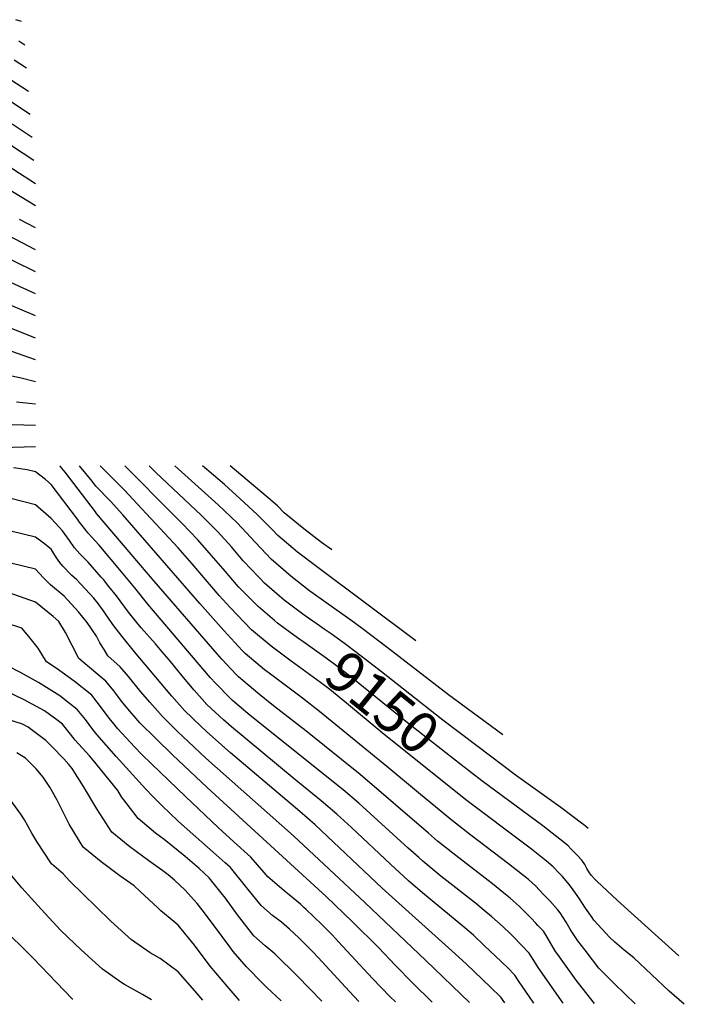
# Model space of a CAD drawing. Units: inches. Extents: x 2645657 to 2647055, y 1474622 to 1476450.
# Drawn here: x 2646589 to 2647055, y 1474622 to 1475313 of the extents above; entities that cross this region are included whole.
import ezdxf
from ezdxf.enums import TextEntityAlignment as Align

# ---------------------------------------------------------------- set-up
doc = ezdxf.new("R2010")
doc.units = ezdxf.units.IN
doc.header["$MEASUREMENT"] = 0
doc.layers.add('tile_2737_35_contour_10ft', color=230, linetype='Continuous')
doc.styles.add('Arial', font='arial.ttf')

msp = doc.modelspace()

# ---------------------------------------------------------------- linework, layer by layer
at = {"layer": 'tile_2737_35_contour_10ft'}
for points, elevation in [([(2646590.17, 1475311.72), (2646586.32, 1475312.93)], 9310), ([(2646592.44, 1475295.09), (2646588.32, 1475297.79)], 9300), ([(2646593.73, 1475278.88), (2646585.07, 1475284.55)], 9290), ([(2646595.02, 1475262.67), (2646581.83, 1475271.32)], 9280), ([(2646596.31, 1475246.5), (2646582.43, 1475255.58)], 9270), ([(2646597.59, 1475230.41), (2646583.57, 1475239.58)], 9260), ([(2646598.88, 1475214.25), (2646575.61, 1475229.45)], 9250), ([(2646600.02, 1475197.91), (2646569.49, 1475217.56)], 9240), ([(2646600.02, 1475182.31), (2646568.62, 1475201.32)], 9230), ([(2646600.02, 1475151.54), (2646566.89, 1475168.84)], 9210), ([(2646600.02, 1475166.92), (2646588.72, 1475172.78)], 9220), ([(2646600.02, 1475136.13), (2646569, 1475151.23)], 9200), ([(2646600.02, 1475120.75), (2646582.7, 1475128.61)], 9190), ([(2646600.02, 1475105.2), (2646573.29, 1475116.5)], 9180), ([(2646600.02, 1475089.67), (2646572.44, 1475100.62)], 9170), ([(2646600.02, 1475074.46), (2646565.85, 1475086.34)], 9160), ([(2646600.02, 1475059.01), (2646588.99, 1475061.75), (2646566.18, 1475066.48)], 9150), ([(2646600.02, 1475043.26), (2646586.66, 1475044.58)], 9140), ([(2646600.02, 1475028.28), (2646550.45, 1475029.79)], 9130), ([(2646600.01, 1475013.33), (2646576.24, 1475012.74)], 9120), ([(2646970.03, 1474623.05), (2646952.55, 1474648.05), (2646950.62, 1474651.2), (2646946.28, 1474658.15), (2646940.72, 1474664.05), (2646935.09, 1474669.84), (2646933.22, 1474671.67), (2646927.97, 1474676.61), (2646920.03, 1474683.78), (2646914.65, 1474688.22), (2646908.52, 1474693.23), (2646884.29, 1474712.31), (2646871.72, 1474722.73), (2646868.9, 1474725.22), (2646861.41, 1474731.96), (2646826.73, 1474763.4), (2646815.75, 1474772.68), (2646750.52, 1474824.9), (2646747.47, 1474827.45), (2646738.26, 1474835.44), (2646736.62, 1474836.95), (2646726.38, 1474847.5), (2646722.76, 1474851.39), (2646678.71, 1474902.9), (2646669.71, 1474914.39), (2646660.4, 1474925.59), (2646644.67, 1474944.49), (2646636.75, 1474953.08), (2646635.22, 1474954.79), (2646630.89, 1474960.56), (2646629.53, 1474962.53), (2646611.06, 1474986.95), (2646607.13, 1474990.54), (2646600.01, 1474995.73), (2646594.13, 1474997.21), (2646584.57, 1474998.56)], 9110), ([(2646992.09, 1474622.87), (2646985.99, 1474630.56), (2646979.34, 1474639.16), (2646966.27, 1474657.27), (2646964.82, 1474659.49), (2646962.15, 1474663.88), (2646958.15, 1474670.58), (2646956.24, 1474673.55), (2646952.37, 1474677.73), (2646950.72, 1474679.51), (2646947.65, 1474682.77), (2646945.16, 1474685.4), (2646939.39, 1474690.97), (2646935.19, 1474694.77), (2646932.87, 1474696.83), (2646928.3, 1474700.55), (2646920.63, 1474706.75), (2646894.82, 1474726.66), (2646882.07, 1474736.83), (2646875.72, 1474742.27), (2646827.62, 1474783.51), (2646789.73, 1474814.08), (2646767.01, 1474831.65), (2646755.87, 1474840.47), (2646742.4, 1474851.99), (2646740.82, 1474853.61), (2646730.69, 1474864.47), (2646727.41, 1474868.05), (2646683.24, 1474919.15), (2646642.86, 1474966.68), (2646642.02, 1474967.81), (2646620.93, 1474995.5), (2646617.37, 1474999.8), (2646617.15, 1475000)], 9120), ([(2647020.72, 1474622.63), (2647006.06, 1474636.74), (2646998.6, 1474644.13), (2646995.15, 1474647.77), (2646990.59, 1474653.63), (2646985.44, 1474660.27), (2646980.44, 1474666.78), (2646976.11, 1474673.26), (2646974.92, 1474675.11), (2646972.13, 1474679.97), (2646967.93, 1474686.53), (2646966.2, 1474688.94), (2646960.66, 1474694.88), (2646956.35, 1474699.39), (2646950.63, 1474705.33), (2646945.69, 1474709.87), (2646931.83, 1474720.82), (2646905.31, 1474740.95), (2646892.43, 1474750.95), (2646870.09, 1474769.4), (2646846.55, 1474789.02), (2646799.21, 1474827.7), (2646787.19, 1474836.99), (2646763.82, 1474854.56), (2646760.71, 1474856.92), (2646747, 1474868.47), (2646745.06, 1474870.55), (2646732.02, 1474884.57), (2646715.25, 1474903.37), (2646661.39, 1474965.68), (2646652.64, 1474975.28), (2646642.38, 1474985.85), (2646639.67, 1474989.27), (2646630.95, 1475000)], 9130), ([(2646777.49, 1474864.49), (2646765.34, 1474873.51), (2646751.61, 1474884.98), (2646736.52, 1474900.69), (2646728.85, 1474909.13), (2646709.8, 1474931.36), (2646700.15, 1474942.41), (2646671.38, 1474973.43), (2646662.45, 1474982.89), (2646645.37, 1475000)], 9140), ([(2646787.5, 1474876.77), (2646785.37, 1474878.28), (2646778.69, 1474883.18), (2646769.86, 1474889.72), (2646767.69, 1474891.54), (2646756.16, 1474901.28), (2646746.47, 1474911.1), (2646742.68, 1474914.98), (2646741, 1474916.75), (2646732.99, 1474926.03), (2646723.58, 1474937.19), (2646713.89, 1474948.23), (2646702.78, 1474959.57), (2646696.55, 1474965.9), (2646662.66, 1475000)], 9150), ([(2646797.47, 1474889), (2646788.5, 1474895.17), (2646774.36, 1474905.85), (2646771.23, 1474908.5), (2646760.73, 1474917.68), (2646757.31, 1474921.17), (2646750.06, 1474928.82), (2646747.08, 1474931.99), (2646745.67, 1474933.5), (2646737.56, 1474943.1), (2646727.67, 1474954.06), (2646723.07, 1474958.68), (2646716.31, 1474965.3), (2646684.71, 1474995.15), (2646679.83, 1475000)], 9160), ([(2646927.69, 1474811.38), (2646889.7, 1474839.49), (2646846.59, 1474872.6), (2646829.12, 1474885.9), (2646821.26, 1474891.86), (2646810.96, 1474899.08), (2646794.83, 1474910.43), (2646792.37, 1474912.18), (2646779.03, 1474922.58), (2646775.56, 1474925.59), (2646765.41, 1474934.44), (2646761.83, 1474938.23), (2646754.44, 1474946.18), (2646741.55, 1474959.94), (2646728.2, 1474972.64), (2646697.73, 1475000)], 9170), ([(2646866.86, 1474877.2), (2646797, 1474929.32), (2646783.75, 1474939.51), (2646770.07, 1474951.15), (2646766.21, 1474955.23), (2646757.03, 1474964.35), (2646755.5, 1474965.84), (2646743.58, 1474976.84), (2646732.49, 1474986.83), (2646717.11, 1475000)], 9180), ([(2646807.88, 1474941.02), (2646800.73, 1474946.31), (2646788.28, 1474955.73), (2646774.53, 1474967.15), (2646769.7, 1474971.85), (2646761.8, 1474978.85), (2646736.46, 1475000)], 9190), ([(2646949.58, 1474623.22), (2646938.82, 1474638.83), (2646936.32, 1474642.75), (2646931.2, 1474647.97), (2646922.77, 1474656.08), (2646915.02, 1474663.44), (2646907.18, 1474670.72), (2646901.14, 1474675.88), (2646895.84, 1474680.33), (2646872.83, 1474699.24), (2646861.87, 1474708.66), (2646861.3, 1474709.18), (2646848.92, 1474720.63), (2646821.58, 1474746.3), (2646811.37, 1474755.71), (2646800.49, 1474765.05), (2646781.41, 1474780.6), (2646737.53, 1474816.86), (2646731.96, 1474821.78), (2646720.29, 1474832.54), (2646711.23, 1474842.59), (2646703.76, 1474851.61), (2646693.69, 1474863.95), (2646688.91, 1474869.66), (2646684.14, 1474875.06), (2646674.11, 1474886.4), (2646665.36, 1474897.4), (2646656.79, 1474908.92), (2646651.52, 1474915.4), (2646647.61, 1474920.18), (2646646.19, 1474921.85), (2646636.88, 1474932.37), (2646631.1, 1474938.19), (2646627.28, 1474942.44), (2646623.88, 1474947.63), (2646622.1, 1474950.13), (2646618.88, 1474954.38), (2646616.58, 1474957.04), (2646611.06, 1474963.09), (2646600.01, 1474972.65), (2646582.83, 1474977.16)], 9100), ([(2646929.22, 1474623.39), (2646926.37, 1474627.36), (2646919.06, 1474634.34), (2646902.21, 1474650.42), (2646894.44, 1474657.77), (2646843.25, 1474703.7), (2646796.16, 1474748.11), (2646785.41, 1474757.51), (2646736.82, 1474798.76), (2646720.29, 1474813.39), (2646715.89, 1474817.44), (2646704.61, 1474828.3), (2646695.72, 1474838.4), (2646669.42, 1474869.6), (2646660.69, 1474880.28), (2646655, 1474887.73), (2646652.13, 1474891.8), (2646648.16, 1474897.58), (2646643.95, 1474903.48), (2646640.95, 1474907.17), (2646629.03, 1474920.16), (2646625.33, 1474923.25), (2646619.08, 1474929.69), (2646617.1, 1474932.26), (2646614.75, 1474935.45), (2646611.06, 1474941.47), (2646605.48, 1474946.04), (2646600.07, 1474950.05), (2646600.01, 1474950.09), (2646582.83, 1474954.26)], 9090), ([(2646904.35, 1474623.6), (2646873.9, 1474653.01), (2646831.04, 1474693.74), (2646780.94, 1474740.49), (2646719.56, 1474795.03), (2646703.06, 1474810.38), (2646700.13, 1474813.18), (2646689.08, 1474824.1), (2646680.12, 1474834.18), (2646673.82, 1474841.62), (2646665.18, 1474852.25), (2646659.47, 1474859.08), (2646650.82, 1474866.87), (2646648.07, 1474871.08), (2646645.06, 1474875.86), (2646642.89, 1474880.62), (2646636.22, 1474890.18), (2646630.27, 1474897.69), (2646620.08, 1474908.53), (2646610.63, 1474916.54), (2646605.73, 1474921.43), (2646600.01, 1474927.43), (2646582.83, 1474931.74)], 9080), ([(2646878.26, 1474623.82), (2646864.56, 1474637.07), (2646852.24, 1474649.68), (2646840.72, 1474661.98), (2646822.42, 1474680.12), (2646803.78, 1474698.06), (2646720.32, 1474774.49), (2646696.17, 1474797.21), (2646684.35, 1474808.68), (2646673.28, 1474819.83), (2646669.18, 1474824.42), (2646666.03, 1474828.1), (2646660.44, 1474835.04), (2646656.45, 1474840.28), (2646655, 1474842.14), (2646649.32, 1474849), (2646646.8, 1474851.04), (2646630.34, 1474864.79), (2646625.62, 1474873.89), (2646621.03, 1474883.01), (2646616.34, 1474890.83), (2646612.38, 1474894.43), (2646600.01, 1474904.4), (2646580.87, 1474911.17)], 9070), ([(2646852.44, 1474624.04), (2646848.51, 1474627.86), (2646836.3, 1474640.53), (2646812.55, 1474666.25), (2646808.33, 1474670.74), (2646800.5, 1474678.46), (2646789.83, 1474688.93), (2646788.34, 1474690.34), (2646785.8, 1474692.67), (2646775.65, 1474701.04), (2646771.13, 1474704.65), (2646763.08, 1474711.74), (2646760.29, 1474714.9), (2646750.95, 1474725.5), (2646739.19, 1474736.38), (2646728.08, 1474746.36), (2646705.17, 1474768.08), (2646681.38, 1474790.95), (2646674.68, 1474797.56), (2646669.57, 1474802.95), (2646657.84, 1474815.66), (2646655.85, 1474817.98), (2646651.89, 1474822.82), (2646649.52, 1474825.91), (2646644.97, 1474832.18), (2646641.72, 1474836.3), (2646639.42, 1474839.17), (2646627.16, 1474849.05), (2646614.54, 1474858.13), (2646607.7, 1474862.5), (2646601.8, 1474872.11), (2646595.38, 1474880.41), (2646590.35, 1474886.17), (2646578.93, 1474889.89)], 9060), ([(2646909.47, 1474803.7), (2646885.61, 1474821.66), (2646842.65, 1474855.57), (2646825.38, 1474868.91), (2646816.7, 1474875.52), (2646807.39, 1474882.11), (2646802.56, 1474885.51), (2646797.47, 1474889)], 9160), ([(2646898.55, 1474790.3), (2646860.88, 1474819.72), (2646821.43, 1474851.88), (2646812.11, 1474859.07), (2646803.86, 1474865.16), (2646787.5, 1474876.77)], 9150), ([(2646887.71, 1474777), (2646843.26, 1474812.64), (2646818.26, 1474833.48), (2646806.41, 1474843.12), (2646799.84, 1474848.12), (2646779.37, 1474863.09), (2646777.49, 1474864.49)], 9140), ([(2646826.87, 1474624.25), (2646820.19, 1474631.28), (2646798.33, 1474655.21), (2646794.65, 1474659.13), (2646784.67, 1474669.06), (2646778.27, 1474674.95), (2646772.52, 1474679.9), (2646766.32, 1474684.61), (2646758.24, 1474691.59), (2646748.18, 1474704.14), (2646736.7, 1474718.38), (2646733.08, 1474721.67), (2646724.74, 1474729.16), (2646716.62, 1474736.11), (2646712.45, 1474739.78), (2646700.32, 1474750.47), (2646693.93, 1474756.58), (2646689.09, 1474761.28), (2646682.35, 1474768.01), (2646677.44, 1474773.32), (2646656.56, 1474796.06), (2646642.93, 1474811.63), (2646640.26, 1474815.01), (2646635.19, 1474822.04), (2646629.29, 1474829.11), (2646623.94, 1474833.3), (2646616.98, 1474838.72), (2646602.19, 1474848.11), (2646589.52, 1474855.11), (2646580.31, 1474859.73)], 9050), ([(2646800.89, 1474624.47), (2646783.85, 1474642.04), (2646767.78, 1474657.67), (2646761.18, 1474663.24), (2646753.17, 1474670.48), (2646741.61, 1474685.08), (2646733.27, 1474696.68), (2646730.25, 1474700.49), (2646721.8, 1474710.93), (2646714.81, 1474717.53), (2646709.92, 1474721.75), (2646704.88, 1474725.94), (2646690.15, 1474738.01), (2646684.17, 1474742.3), (2646671.97, 1474752.77), (2646663.68, 1474763.63), (2646660.43, 1474767.96), (2646657.86, 1474772.23), (2646640.57, 1474793.52), (2646637.93, 1474796.55), (2646627.9, 1474807.57), (2646624.5, 1474811.85), (2646618.94, 1474818.83), (2646615, 1474821.92), (2646606.28, 1474828.09), (2646592.09, 1474835.83), (2646579.55, 1474841.88)], 9040), ([(2646772.22, 1474624.71), (2646762.3, 1474634.14), (2646759.63, 1474636.78), (2646747.9, 1474648.53), (2646738.71, 1474659.45), (2646736.22, 1474662.61), (2646724.86, 1474678.05), (2646716.96, 1474688.53), (2646713.38, 1474692.95), (2646704.96, 1474702.51), (2646697.57, 1474709.46), (2646692.97, 1474713.2), (2646689.37, 1474716.04), (2646679.55, 1474723.03), (2646666.21, 1474732.89), (2646653.61, 1474743.15), (2646643.08, 1474759.46), (2646633.6, 1474775.15), (2646625.73, 1474787.67), (2646623.41, 1474790.48), (2646619.98, 1474794.41), (2646611.48, 1474803.13), (2646607.37, 1474807.33), (2646596.99, 1474815.15), (2646594.81, 1474816.69), (2646590.8, 1474818.87), (2646580.59, 1474822.19)], 9030), ([(2646987.61, 1474745.62), (2646984.48, 1474748.34), (2646983.97, 1474748.78), (2646968.58, 1474760.43), (2646937.45, 1474782.64), (2646909.47, 1474803.7)], 9160), ([(2646743.09, 1474624.95), (2646734.36, 1474635.15), (2646722.56, 1474649.2), (2646711.58, 1474663.81), (2646700.05, 1474677.79), (2646697.01, 1474680.34), (2646687.93, 1474687.94), (2646685.71, 1474690.1), (2646673.21, 1474701.61), (2646669.13, 1474705.36), (2646659.27, 1474712.4), (2646646.06, 1474722.34), (2646633.42, 1474732.57), (2646623.55, 1474748.65), (2646615.1, 1474765.46), (2646610.08, 1474774.75), (2646605.41, 1474781.62), (2646600.49, 1474787.54), (2646593.04, 1474795.07), (2646586.84, 1474798.71)], 9020), ([(2647051.17, 1474656.24), (2647008.25, 1474695.25), (2646993.84, 1474708.65), (2646992.21, 1474710.35), (2646990.07, 1474712.62), (2646988.62, 1474714.66), (2646986.79, 1474717.56), (2646985.22, 1474720.4), (2646983.18, 1474723.36), (2646979.5, 1474727.34), (2646975.76, 1474731.24), (2646973.58, 1474733.44), (2646971.08, 1474735.67), (2646955.78, 1474747.43), (2646913.01, 1474779), (2646898.55, 1474790.3)], 9150), ([(2647055.09, 1474622.34), (2647044.58, 1474631.63), (2647019.57, 1474654.89), (2647012.97, 1474660.42), (2647006.41, 1474666.04), (2647002.73, 1474669.39), (2647000.05, 1474672.25), (2646991.72, 1474681.45), (2646990.37, 1474683.28), (2646985.9, 1474689.72), (2646981.61, 1474696.31), (2646977.04, 1474702.68), (2646974.49, 1474706.2), (2646969.63, 1474711.87), (2646967.16, 1474714.64), (2646963.09, 1474718.78), (2646958.45, 1474722.84), (2646947.88, 1474731.04), (2646944.07, 1474733.96), (2646902.71, 1474764.97), (2646887.71, 1474777)], 9140), ([(2646717.43, 1474625.17), (2646711.76, 1474631.75), (2646700.09, 1474645.04), (2646687.56, 1474654.39), (2646680.46, 1474658.46), (2646667.43, 1474667.45), (2646655.32, 1474678.43), (2646652.59, 1474680.99), (2646642.99, 1474690.35), (2646623.88, 1474709.05), (2646619.32, 1474713.96), (2646611.25, 1474720.97), (2646601.02, 1474736.59), (2646597.52, 1474742.45), (2646592.22, 1474751.72), (2646589.68, 1474755.81), (2646582.34, 1474766.08)], 9010), ([(2646681.27, 1474625.47), (2646675.08, 1474629.14), (2646662.55, 1474636.2), (2646659.83, 1474637.83), (2646646.9, 1474646.92), (2646632.09, 1474660.49), (2646622.72, 1474669.4), (2646617.65, 1474674.43), (2646603.95, 1474689.12), (2646590.41, 1474703.97), (2646577.61, 1474719.55)], 9000), ([(2646626.11, 1474625.94), (2646625.99, 1474626.01), (2646598.24, 1474655.03), (2646575.22, 1474677.6)], 8990)]:
    msp.add_lwpolyline(points, dxfattribs=dict(at, elevation=elevation))

# ---------------------------------------------------------------- texts
at = {"color": 18, "style": 'Arial'}
msp.add_text('9150', height=28.8, rotation=-39.18697, dxfattribs=at).set_placement((2646843.39, 1474833.98), align=Align.MIDDLE_CENTER)

doc.saveas('drawing.dxf')
